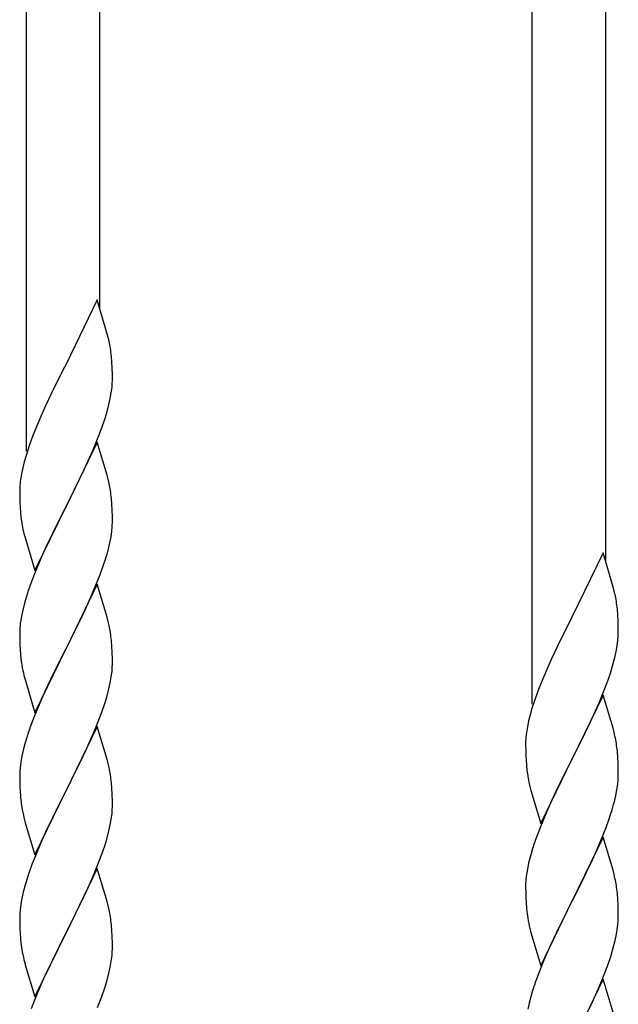
# Model space of a CAD drawing. Units: millimetres. Extents: x 250 to 8280, y 75 to 5795.
# Drawn here: x 2396 to 2534, y 4349 to 4576 of the extents above; entities that cross this region are included whole.
import ezdxf

# ---------------------------------------------------------------- set-up
doc = ezdxf.new("R2010")
doc.units = ezdxf.units.MM
doc.layers.add('YKK_A1', color=4, linetype='Continuous', lineweight=30)

msp = doc.modelspace()

# ---------------------------------------------------------------- linework, layer by layer
at = {"layer": 'YKK_A1', "linetype": 'Continuous', "ltscale": 0.5}
for p, q in [((2397.12, 4476.57), (2397.12, 4701.65)), ((2414.12, 4509.48), (2414.12, 4693.15)), ((2514.12, 4418.06), (2514.12, 4643.14)), ((2531.12, 4450.97), (2531.12, 4634.63)), ((2413.52, 4511.52), (2406.3, 4496.67)), ((2415.91, 4503.4), (2413.52, 4511.52)), ((2416.25, 4501.98), (2415.91, 4503.4)), ((2416.91, 4497.12), (2416.8, 4498.53)), ((2405.96, 4496), (2403.35, 4490.8)), ((2406.3, 4496.67), (2405.96, 4496)), ((2416.97, 4495.87), (2416.91, 4497.12)), ((2417.01, 4494.15), (2416.97, 4495.87)), ((2417.02, 4493), (2417.01, 4494.15)), ((2403.35, 4490.8), (2402.24, 4488.5)), ((2416.77, 4490.08), (2416.94, 4491.37)), ((2416.94, 4491.37), (2417, 4492.2)), ((2417, 4492.2), (2417.02, 4493)), ((2416.22, 4487.33), (2416.53, 4488.72)), ((2416.53, 4488.72), (2416.77, 4490.08)), ((2401.57, 4487.07), (2400.47, 4484.61)), ((2402.24, 4488.5), (2401.57, 4487.07)), ((2415.7, 4485.4), (2416.22, 4487.33)), ((2400.47, 4484.61), (2399, 4481.08)), ((2415.25, 4483.92), (2415.7, 4485.4)), ((2413.6, 4479.39), (2414.56, 4481.92)), ((2414.56, 4481.92), (2415.25, 4483.92)), ((2398.41, 4479.56), (2397.68, 4477.54)), ((2399, 4481.08), (2398.41, 4479.56)), ((2397.68, 4477.54), (2397.04, 4475.55)), ((2413.52, 4478.65), (2406.3, 4463.79)), ((2412.56, 4476.86), (2413.6, 4479.39)), ((2415.79, 4471.01), (2413.52, 4478.65)), ((2397.04, 4475.55), (2396.62, 4474.09)), ((2410.58, 4472.44), (2412.13, 4475.86)), ((2412.13, 4475.86), (2412.56, 4476.86)), ((2396.27, 4472.67), (2395.98, 4471.28)), ((2396.62, 4474.09), (2396.27, 4472.67)), ((2395.98, 4471.28), (2395.76, 4469.95)), ((2408.18, 4467.51), (2410.58, 4472.44)), ((2416.04, 4470.05), (2415.79, 4471.01)), ((2395.63, 4468.67), (2395.58, 4467.86)), ((2416.25, 4469.11), (2416.04, 4470.05)), ((2395.58, 4467.86), (2395.58, 4467.46)), ((2395.58, 4467.46), (2395.6, 4465.6)), ((2406.47, 4464.13), (2408.18, 4467.51)), ((2395.6, 4465.6), (2395.63, 4464.59)), ((2395.63, 4464.59), (2395.67, 4463.65)), ((2395.67, 4463.65), (2395.75, 4462.48)), ((2399.07, 4448.94), (2406.3, 4463.79)), ((2406.3, 4463.79), (2405.96, 4463.12)), ((2406.3, 4463.79), (2406.47, 4464.13)), ((2416.91, 4464.25), (2416.8, 4465.66)), ((2416.97, 4463), (2416.91, 4464.25)), ((2405.96, 4463.12), (2403.13, 4457.48)), ((2417.01, 4461.27), (2416.97, 4463)), ((2417.02, 4460.13), (2417.01, 4461.27)), ((2395.92, 4460.89), (2396.07, 4459.9)), ((2396.07, 4459.9), (2396.24, 4458.95)), ((2396.24, 4458.95), (2396.34, 4458.48)), ((2417, 4459.33), (2417.02, 4460.13)), ((2396.34, 4458.48), (2396.56, 4457.54)), ((2396.56, 4457.54), (2396.81, 4456.58)), ((2403.13, 4457.48), (2401.57, 4454.2)), ((2416.44, 4455.39), (2416.7, 4456.76)), ((2416.7, 4456.76), (2416.89, 4458.07)), ((2396.81, 4456.58), (2399.07, 4448.94)), ((2416.1, 4453.98), (2416.44, 4455.39)), ((2401.57, 4454.2), (2400.47, 4451.73)), ((2530.52, 4453.01), (2523.3, 4438.15)), ((2532.91, 4444.88), (2530.52, 4453.01)), ((2400.47, 4451.73), (2399, 4448.21)), ((2414.19, 4448.04), (2414.91, 4450.05)), ((2414.91, 4450.05), (2415.4, 4451.55)), ((2399, 4448.21), (2398.22, 4446.18)), ((2412.99, 4445), (2414.19, 4448.04)), ((2413.52, 4445.79), (2406.3, 4430.92)), ((2415.79, 4438.14), (2413.52, 4445.79)), ((2397.19, 4443.17), (2396.76, 4441.7)), ((2411.91, 4442.49), (2412.99, 4445)), ((2533.25, 4443.47), (2532.91, 4444.88)), ((2396.76, 4441.7), (2396.27, 4439.79)), ((2410.8, 4440.04), (2411.91, 4442.49)), ((2396.27, 4439.79), (2395.98, 4438.41)), ((2409.69, 4437.7), (2410.8, 4440.04)), ((2533.91, 4438.6), (2533.8, 4440.01)), ((2533.97, 4437.36), (2533.91, 4438.6)), ((2395.98, 4438.41), (2395.76, 4437.08)), ((2408.18, 4434.64), (2409.69, 4437.7)), ((2416.04, 4437.18), (2415.79, 4438.14)), ((2416.25, 4436.25), (2416.04, 4437.18)), ((2522.96, 4437.48), (2520.35, 4432.29)), ((2523.3, 4438.15), (2522.96, 4437.48)), ((2534.01, 4435.63), (2533.97, 4437.36)), ((2395.63, 4435.8), (2395.58, 4434.99)), ((2395.58, 4434.99), (2395.58, 4434.59)), ((2395.58, 4434.59), (2395.6, 4432.73)), ((2406.47, 4431.25), (2408.18, 4434.64)), ((2534, 4433.69), (2534.02, 4434.48)), ((2534.02, 4434.48), (2534.01, 4435.63)), ((2395.6, 4432.73), (2395.63, 4431.72)), ((2395.63, 4431.72), (2395.67, 4430.78)), ((2416.91, 4431.38), (2416.8, 4432.79)), ((2520.35, 4432.29), (2519.24, 4429.99)), ((2533.77, 4431.56), (2533.94, 4432.86)), ((2533.94, 4432.86), (2534, 4433.69)), ((2395.67, 4430.78), (2395.77, 4429.34)), ((2395.77, 4429.34), (2395.92, 4428.02)), ((2399.07, 4416.07), (2406.3, 4430.92)), ((2406.13, 4430.59), (2403.35, 4425.06)), ((2406.3, 4430.92), (2406.13, 4430.59)), ((2406.3, 4430.92), (2406.47, 4431.25)), ((2416.97, 4430.13), (2416.91, 4431.38)), ((2417.01, 4428.41), (2416.97, 4430.13)), ((2519.24, 4429.99), (2518.57, 4428.55)), ((2533.22, 4428.81), (2533.53, 4430.21)), ((2533.53, 4430.21), (2533.77, 4431.56)), ((2395.92, 4428.02), (2396.07, 4427.03)), ((2417, 4426.46), (2417.02, 4427.26)), ((2417.02, 4427.26), (2417.01, 4428.41)), ((2518.57, 4428.55), (2517.47, 4426.09)), ((2532.7, 4426.89), (2533.22, 4428.81)), ((2403.35, 4425.06), (2402.02, 4422.29)), ((2416.77, 4424.34), (2416.94, 4425.63)), ((2416.94, 4425.63), (2417, 4426.46)), ((2517.47, 4426.09), (2516, 4422.56)), ((2531.56, 4423.4), (2532.25, 4425.41)), ((2532.25, 4425.41), (2532.7, 4426.89)), ((2396.56, 4424.67), (2396.81, 4423.71)), ((2396.81, 4423.71), (2399.07, 4416.07)), ((2416.22, 4421.59), (2416.53, 4422.98)), ((2416.53, 4422.98), (2416.77, 4424.34)), ((2516, 4422.56), (2515.41, 4421.04)), ((2530.6, 4420.87), (2531.56, 4423.4)), ((2401.57, 4421.33), (2399.82, 4417.36)), ((2402.02, 4422.29), (2401.57, 4421.33)), ((2415.7, 4419.66), (2416.22, 4421.59)), ((2515.41, 4421.04), (2514.68, 4419.02)), ((2529.56, 4418.34), (2530.6, 4420.87)), ((2414.56, 4416.18), (2415.25, 4418.18)), ((2415.25, 4418.18), (2415.7, 4419.66)), ((2514.68, 4419.02), (2514.04, 4417.04)), ((2530.52, 4420.14), (2523.3, 4405.28)), ((2529.13, 4417.34), (2529.56, 4418.34)), ((2532.79, 4412.49), (2530.52, 4420.14)), ((2399.82, 4417.36), (2398.8, 4414.83)), ((2413.19, 4412.63), (2414.56, 4416.18)), ((2514.04, 4417.04), (2513.62, 4415.58)), ((2527.58, 4413.92), (2529.13, 4417.34)), ((2398.8, 4414.83), (2398.22, 4413.31)), ((2513.27, 4414.15), (2512.98, 4412.77)), ((2513.62, 4415.58), (2513.27, 4414.15)), ((2525.18, 4409), (2527.58, 4413.92)), ((2413.52, 4412.91), (2406.3, 4398.06)), ((2412.35, 4410.62), (2413.19, 4412.63)), ((2415.79, 4405.27), (2413.52, 4412.91)), ((2512.98, 4412.77), (2512.76, 4411.43)), ((2533.04, 4411.54), (2532.79, 4412.49)), ((2533.25, 4410.6), (2533.04, 4411.54)), ((2396.76, 4408.84), (2396.38, 4407.4)), ((2397.19, 4410.31), (2396.76, 4408.84)), ((2410.8, 4407.18), (2412.35, 4410.62)), ((2512.63, 4410.16), (2512.58, 4409.34)), ((2512.58, 4409.34), (2512.58, 4408.95)), ((2512.58, 4408.95), (2512.6, 4407.09)), ((2523.47, 4405.61), (2525.18, 4409)), ((2396.38, 4407.4), (2396.06, 4406)), ((2409.69, 4404.83), (2410.8, 4407.18)), ((2512.6, 4407.09), (2512.63, 4406.08)), ((2533.91, 4405.73), (2533.8, 4407.14)), ((2395.82, 4404.65), (2395.66, 4403.35)), ((2396.06, 4406), (2395.82, 4404.65)), ((2408.18, 4401.77), (2409.69, 4404.83)), ((2416.04, 4404.31), (2415.79, 4405.27)), ((2416.25, 4403.37), (2416.04, 4404.31)), ((2512.63, 4406.08), (2512.67, 4405.13)), ((2512.67, 4405.13), (2512.75, 4403.97)), ((2516.07, 4390.42), (2523.3, 4405.28)), ((2522.96, 4404.61), (2520.13, 4398.97)), ((2523.3, 4405.28), (2522.96, 4404.61)), ((2523.3, 4405.28), (2523.47, 4405.61)), ((2533.97, 4404.49), (2533.91, 4405.73)), ((2534.01, 4402.76), (2533.97, 4404.49)), ((2395.6, 4402.52), (2395.58, 4401.72)), ((2395.66, 4403.35), (2395.6, 4402.52)), ((2512.92, 4402.38), (2513.07, 4401.39)), ((2534.02, 4401.61), (2534.01, 4402.76)), ((2395.58, 4401.72), (2395.6, 4399.86)), ((2395.6, 4399.86), (2395.63, 4398.85)), ((2406.47, 4398.39), (2408.18, 4401.77)), ((2416.91, 4398.51), (2416.8, 4399.92)), ((2513.07, 4401.39), (2513.24, 4400.44)), ((2513.24, 4400.44), (2513.34, 4399.97)), ((2513.34, 4399.97), (2513.56, 4399.03)), ((2534, 4400.81), (2534.02, 4401.61)), ((2395.63, 4398.85), (2395.67, 4397.91)), ((2395.67, 4397.91), (2395.75, 4396.75)), ((2399.07, 4383.2), (2406.3, 4398.06)), ((2406.3, 4398.06), (2405.96, 4397.38)), ((2406.3, 4398.06), (2406.47, 4398.39)), ((2416.97, 4397.26), (2416.91, 4398.51)), ((2513.56, 4399.03), (2513.81, 4398.07)), ((2513.81, 4398.07), (2516.07, 4390.42)), ((2520.13, 4398.97), (2518.57, 4395.68)), ((2533.44, 4396.88), (2533.7, 4398.24)), ((2533.7, 4398.24), (2533.89, 4399.56)), ((2395.92, 4395.15), (2396.07, 4394.17)), ((2405.96, 4397.38), (2403.13, 4391.74)), ((2417.01, 4395.54), (2416.97, 4397.26)), ((2417.02, 4394.39), (2417.01, 4395.54)), ((2518.57, 4395.68), (2517.47, 4393.22)), ((2533.1, 4395.46), (2533.44, 4396.88)), ((2416.94, 4392.76), (2417, 4393.59)), ((2417, 4393.59), (2417.02, 4394.39)), ((2517.47, 4393.22), (2516, 4389.69)), ((2531.91, 4391.54), (2532.4, 4393.03)), ((2396.56, 4391.8), (2396.87, 4390.6)), ((2396.87, 4390.6), (2399.07, 4383.2)), ((2403.13, 4391.74), (2401.8, 4388.94)), ((2416.53, 4390.11), (2416.77, 4391.47)), ((2416.77, 4391.47), (2416.94, 4392.76)), ((2531.19, 4389.52), (2531.91, 4391.54)), ((2401.8, 4388.94), (2400.47, 4386)), ((2415.7, 4386.79), (2416.22, 4388.72)), ((2416.22, 4388.72), (2416.53, 4390.11)), ((2516, 4389.69), (2515.22, 4387.66)), ((2529.99, 4386.48), (2531.19, 4389.52)), ((2415.25, 4385.31), (2415.7, 4386.79)), ((2530.52, 4387.27), (2523.3, 4372.41)), ((2528.91, 4383.97), (2529.99, 4386.48)), ((2532.79, 4379.63), (2530.52, 4387.27)), ((2400.47, 4386), (2399.2, 4382.98)), ((2414.56, 4383.31), (2415.25, 4385.31)), ((2514.19, 4384.66), (2513.76, 4383.19)), ((2527.8, 4381.53), (2528.91, 4383.97)), ((2399.2, 4382.98), (2398.41, 4380.95)), ((2413.19, 4379.77), (2414.56, 4383.31)), ((2513.76, 4383.19), (2513.27, 4381.28)), ((2526.69, 4379.18), (2527.8, 4381.53)), ((2398.41, 4380.95), (2397.68, 4378.93)), ((2413.52, 4380.05), (2406.3, 4365.19)), ((2412.35, 4377.75), (2413.19, 4379.77)), ((2415.79, 4372.4), (2413.52, 4380.05)), ((2512.98, 4379.89), (2512.76, 4378.56)), ((2513.27, 4381.28), (2512.98, 4379.89)), ((2533.04, 4378.67), (2532.79, 4379.63)), ((2397.68, 4378.93), (2396.9, 4376.45)), ((2411.02, 4374.79), (2412.35, 4377.75)), ((2512.63, 4377.29), (2512.58, 4376.47)), ((2525.18, 4376.13), (2526.69, 4379.18)), ((2533.25, 4377.73), (2533.04, 4378.67)), ((2396.9, 4376.45), (2396.38, 4374.53)), ((2410.35, 4373.36), (2411.02, 4374.79)), ((2512.58, 4376.47), (2512.58, 4376.07)), ((2512.58, 4376.07), (2512.6, 4374.21)), ((2523.47, 4372.74), (2525.18, 4376.13)), ((2396.06, 4373.13), (2395.82, 4371.78)), ((2396.38, 4374.53), (2396.06, 4373.13)), ((2409.25, 4371.06), (2410.35, 4373.36)), ((2416.04, 4371.45), (2415.79, 4372.4)), ((2512.6, 4374.21), (2512.63, 4373.2)), ((2512.63, 4373.2), (2512.67, 4372.26)), ((2516.07, 4357.55), (2523.3, 4372.41)), ((2523.3, 4372.41), (2523.13, 4372.08)), ((2523.3, 4372.41), (2523.47, 4372.74)), ((2533.91, 4372.86), (2533.8, 4374.28)), ((2533.97, 4371.62), (2533.91, 4372.86)), ((2395.66, 4370.48), (2395.6, 4369.65)), ((2395.82, 4371.78), (2395.66, 4370.48)), ((2406.47, 4365.52), (2409.25, 4371.06)), ((2416.25, 4370.51), (2416.04, 4371.45)), ((2512.67, 4372.26), (2512.77, 4370.82)), ((2512.77, 4370.82), (2512.92, 4369.51)), ((2523.13, 4372.08), (2520.35, 4366.55)), ((2534.01, 4369.89), (2533.97, 4371.62)), ((2395.6, 4369.65), (2395.58, 4368.85)), ((2395.58, 4368.85), (2395.6, 4366.99)), ((2512.92, 4369.51), (2513.07, 4368.52)), ((2533.94, 4367.12), (2534, 4367.95)), ((2534, 4367.95), (2534.02, 4368.75)), ((2534.02, 4368.75), (2534.01, 4369.89)), ((2395.6, 4366.99), (2395.63, 4365.98)), ((2395.63, 4365.98), (2395.67, 4365.04)), ((2416.91, 4365.64), (2416.8, 4367.05)), ((2416.97, 4364.4), (2416.91, 4365.64)), ((2513.56, 4366.15), (2513.81, 4365.2)), ((2520.35, 4366.55), (2519.02, 4363.77)), ((2533.53, 4364.47), (2533.77, 4365.82)), ((2533.77, 4365.82), (2533.94, 4367.12)), ((2395.67, 4365.04), (2395.75, 4363.88)), ((2399.07, 4350.33), (2406.3, 4365.19)), ((2406.13, 4364.86), (2403.13, 4358.87)), ((2406.3, 4365.19), (2406.13, 4364.86)), ((2406.3, 4365.19), (2406.47, 4365.52)), ((2417.01, 4362.67), (2416.97, 4364.4)), ((2513.81, 4365.2), (2516.07, 4357.55)), ((2519.02, 4363.77), (2518.57, 4362.81)), ((2533.22, 4363.07), (2533.53, 4364.47)), ((2395.92, 4362.29), (2396.07, 4361.3)), ((2417, 4360.72), (2417.02, 4361.52)), ((2417.02, 4361.52), (2417.01, 4362.67)), ((2518.57, 4362.81), (2516.82, 4358.85)), ((2532.25, 4359.67), (2532.7, 4361.15)), ((2532.7, 4361.15), (2533.22, 4363.07)), ((2396.56, 4358.93), (2396.81, 4357.98)), ((2403.13, 4358.87), (2401.8, 4356.07)), ((2416.77, 4358.6), (2416.94, 4359.89)), ((2416.94, 4359.89), (2417, 4360.72)), ((2516.82, 4358.85), (2515.8, 4356.32)), ((2531.56, 4357.66), (2532.25, 4359.67)), ((2396.81, 4357.98), (2396.87, 4357.73)), ((2396.87, 4357.73), (2399.07, 4350.33)), ((2416.22, 4355.85), (2416.53, 4357.25)), ((2416.53, 4357.25), (2416.77, 4358.6)), ((2530.19, 4354.12), (2531.56, 4357.66)), ((2401.8, 4356.07), (2400.47, 4353.13)), ((2415.7, 4353.92), (2416.22, 4355.85)), ((2515.8, 4356.32), (2515.22, 4354.8)), ((2530.52, 4354.4), (2523.3, 4339.54)), ((2532.79, 4346.75), (2530.52, 4354.4)), ((2400.47, 4353.13), (2399, 4349.6)), ((2414.56, 4350.44), (2415.25, 4352.45)), ((2415.25, 4352.45), (2415.7, 4353.92)), ((2527.8, 4348.66), (2529.35, 4352.1)), ((2529.35, 4352.1), (2530.19, 4354.12)), ((2413.6, 4347.91), (2414.56, 4350.44)), ((2513.76, 4350.32), (2513.38, 4348.88)), ((2514.19, 4351.79), (2513.76, 4350.32)), ((2399, 4349.6), (2398.22, 4347.57)), ((2513.38, 4348.88), (2513.06, 4347.48)), ((2526.69, 4346.31), (2527.8, 4348.66))]:
    msp.add_line(p, q, dxfattribs=at)
for centre, radius, start, end in [((2374.79, 4493.27), 42.37, 9.5672, 11.859), ((2371.94, 4493.67), 45.12, 6.176, 8.4678), ((2427.56, 4466.06), 32.04, 173.0323, 175.3241), ((2374.79, 4460.4), 42.37, 9.5672, 11.859), ((2371.94, 4460.8), 45.12, 6.176, 8.4678), ((2435.58, 4465.93), 39.98, 184.9569, 187.2487), ((2385.57, 4461.32), 31.49, 354.0716, 356.3633), ((2355.01, 4470.26), 63.23, 342.7842, 345.076), ((2472.82, 4418.93), 79.42, 159.9344, 162.2261), ((2491.79, 4434.76), 42.37, 9.5672, 11.859), ((2488.94, 4435.16), 45.12, 6.176, 8.4678), ((2427.56, 4433.19), 32.04, 173.0323, 175.3241), ((2374.66, 4427.54), 42.49, 9.5359, 11.8277), ((2372.06, 4427.93), 45, 6.1963, 8.4881), ((2455.43, 4438.1), 60.39, 190.5595, 192.8513), ((2472.82, 4386.06), 79.42, 159.9344, 162.2261), ((2544.56, 4407.55), 32.04, 173.0323, 175.3241), ((2491.79, 4401.89), 42.37, 9.5672, 11.859), ((2488.94, 4402.29), 45.12, 6.176, 8.4678), ((2374.79, 4394.66), 42.37, 9.5672, 11.859), ((2552.58, 4407.42), 39.98, 184.9569, 187.2487), ((2371.94, 4395.06), 45.12, 6.176, 8.4678), ((2502.57, 4402.81), 31.49, 354.0716, 356.3633), ((2435.71, 4400.2), 40.1, 184.9379, 187.2297), ((2472.01, 4411.75), 63.23, 342.7842, 345.076), ((2455.43, 4405.23), 60.39, 190.5595, 192.8513), ((2589.82, 4360.41), 79.42, 159.9344, 162.2261), ((2544.56, 4374.68), 32.04, 173.0323, 175.3241), ((2491.66, 4369.02), 42.49, 9.5359, 11.8277), ((2489.06, 4369.42), 45, 6.1963, 8.4881), ((2374.79, 4361.8), 42.37, 9.5672, 11.859), ((2371.94, 4362.2), 45.12, 6.176, 8.4678), ((2572.43, 4379.58), 60.39, 190.5595, 192.8513), ((2435.58, 4367.33), 39.98, 184.9569, 187.2487), ((2455.43, 4372.36), 60.39, 190.5595, 192.8513), ((2589.82, 4327.55), 79.42, 159.9344, 162.2261)]:
    msp.add_arc(centre, radius, start, end, dxfattribs=at)

doc.saveas('drawing.dxf')
